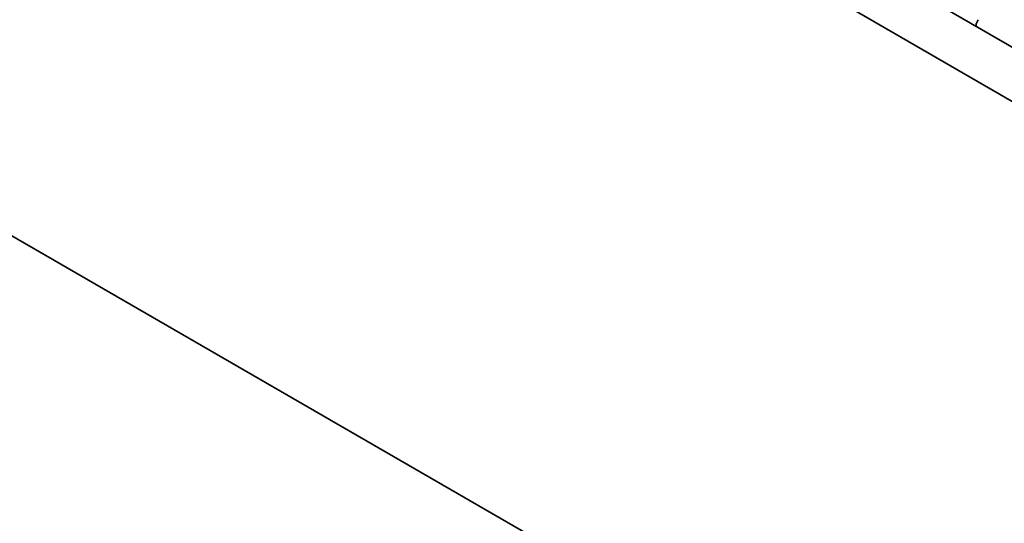
# Model space of a CAD drawing. Units: millimetres. Extents: x 0 to 4536, y 0 to 702.
# Drawn here: x 129 to 166, y 278 to 297 of the extents above; entities that cross this region are included whole.
import ezdxf

# ---------------------------------------------------------------- set-up
doc = ezdxf.new("R2010")
doc.units = ezdxf.units.MM
doc.header["$LTSCALE"] = 2
doc.layers.get('Defpoints').update_dxf_attribs({"lineweight": 25})
doc.layers.add('Dimension (ISO)', color=7, linetype='Continuous', lineweight=18)
doc.layers.add('Visible (ISO)', color=7, linetype='Continuous', lineweight=35)
doc.styles.add('Note Text (TK)', font='MS PGothic.ttf')
doc.dimstyles.new('Default - Method 1b (TK)', dxfattribs={"dimscale": 2, "dimtxt": 2.5, "dimasz": 2.5, "dimexe": 1, "dimexo": 1.5, "dimgap": 1, "dimtad": 1, "dimrnd": 1e-08, "dimdsep": 46, "dimtxsty": 'Note Text (TK)', "dimcen": 0.09, "dimdle": 5, "dimclrd": 100, "dimclre": 100, "dimclrt": 7, "dimadec": 1, "dimazin": 1, "dimtfac": 1, "dimtmove": 0, "dimatfit": 3, "dimfxl": 0, "dimtolj": 1, "dimlwd": -1, "dimlwe": -1, "dimarcsym": 0})

# ---------------------------------------------------------------- blocks, each defined once
blk = doc.blocks.new('*D4')
at = {"layer": 'Defpoints', "color": 0, "transparency": 16777216}
for p in [(73.658, 325.092), (205.533, 248.953), (205.533, 206.495)]:
    blk.add_point(p, dxfattribs=at)
at = {"layer": 'Dimension (ISO)', "color": 100, "transparency": 16777216}
for p, q in [((73.658, 321.627), (73.658, 280.324)), ((77.988, 280.134), (201.203, 208.995)), ((205.533, 245.489), (205.533, 204.186))]:
    blk.add_line(p, q, dxfattribs=at)
for points in [[(78.404, 280.855), (77.571, 279.412), (73.658, 282.634)], [(201.62, 209.717), (200.786, 208.274), (205.533, 206.495)]]:
    blk.add_solid(points, dxfattribs=at)
at = {"layer": 'Dimension (ISO)', "color": 7, "transparency": 16777216, "insert": (137.102, 250.669), "char_height": 5, "attachment_point": 4, "rotation": 330, "style": 'Note Text (TK)'}
blk.add_mtext('\\A1;{\\Q-30.000;\\W0.816;\\H0.816x;186.5}', dxfattribs=at)

msp = doc.modelspace()

# ---------------------------------------------------------------- linework, layer by layer
at = {"layer": 'Visible (ISO)'}
for p, q in [((88.1404, 340.9009), (193.535, 280.0514)), ((86.3727, 339.8803), (192.818, 278.4241)), ((196.3407, 249.5656), (82.85, 315.0894)), ((164.6685, 296.8074), (164.738, 296.9666))]:
    msp.add_line(p, q, dxfattribs=at)
msp.add_ellipse((164.7997, 296.6707), major_axis=(-0.1, 0.1732), ratio=0.5773503, start_param=0.4026436, end_param=0.9635805, dxfattribs=at)

# ---------------------------------------------------------------- dimensions: what is measured, and where the dimension line sits
at = {"layer": 'Dimension (ISO)', "color": 100, "true_color": 0x00ff3f}
dim = msp.add_linear_dim(base=(205.5331, 206.4954), p1=(73.6576, 325.0915), p2=(205.5331, 248.9532), angle=150, text='{\\Q-30.000;\\W0.816;\\H0.816x;<>}', dimstyle='Default - Method 1b (TK)', override={"dimgap": 1, "dimdec": 2, "dimlfac": 1.224745, "dimtol": 0, "dimlim": 0, "dimtp": 0, "dimtm": 0, "dimtdec": 2, "dimtofl": 0, "dimatfit": 1}, dxfattribs=at)
dim.commit()
dim.dimension.update_dxf_attribs({"geometry": '*D4', "text_midpoint": (139.5953, 244.5646), "dimtype": 160})

doc.saveas('drawing.dxf')
